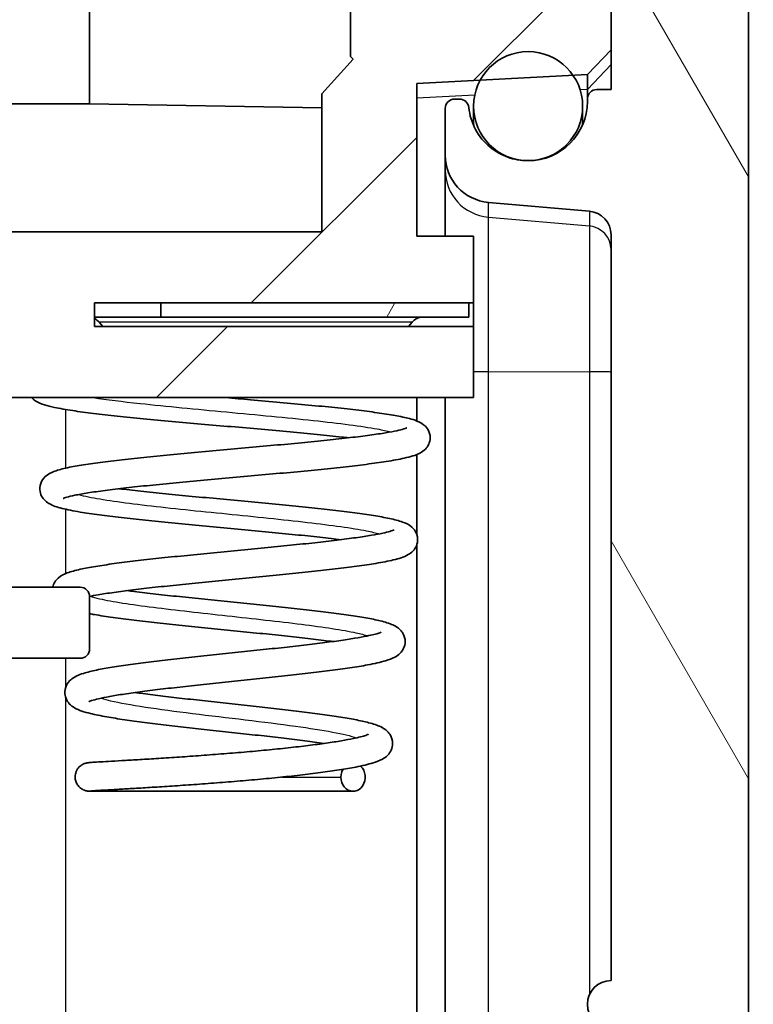
# Model space of a CAD drawing. Units: millimetres. Extents: x 1946 to 5104, y 1212 to 1774.
# Drawn here: x 3209 to 3225, y 1516 to 1537 of the extents above; entities that cross this region are included whole.
import ezdxf

# ---------------------------------------------------------------- set-up
doc = ezdxf.new("R2010")
doc.units = ezdxf.units.MM
doc.layers.add('Hatch (ISO)', color=1, linetype='Continuous', lineweight=18, true_color=0xff0000)
doc.layers.add('Visible (ISO)', color=7, linetype='Continuous', lineweight=35)
doc.layers.add('Visible Narrow (ISO)', color=7, linetype='Continuous', lineweight=25)

msp = doc.modelspace()

# ---------------------------------------------------------------- hatches: boundary and pattern name
at = {"layer": 'Hatch (ISO)'}
h = msp.add_hatch(dxfattribs=at)
h.set_pattern_fill('ANSI31', color=256, scale=50.8, style=0)
h.set_pattern_definition([(45, (2708.509, 1195.581), (-4.49013, 4.49013), [])])
edge = h.paths.add_edge_path()
edge.add_line((3205.3397, 1453.3978), (3222.0897, 1453.9828))
edge.add_line((3222.0897, 1453.9828), (3223.6923, 1454.7665))
edge.add_ellipse((3222.7424, 1456.5455), major_axis=(2.095, 0.1047), ratio=0.9534746, start_angle=294.20217, end_angle=357.27056)
edge.add_line((3224.8397, 1456.555), (3224.8397, 1462.1978))
edge.add_ellipse((3224.3397, 1462.1978), major_axis=(0.5, 0), ratio=1, start_angle=0, end_angle=90)
edge.add_line((3224.3397, 1462.6978), (3220.8397, 1462.6978))
edge.add_line((3220.8397, 1462.6978), (3220.8397, 1461.7478))
edge.add_line((3220.8397, 1461.7478), (3220.8397, 1461.6978))
edge.add_line((3220.8397, 1461.6978), (3221.8397, 1461.6978))
edge.add_line((3221.8397, 1461.6978), (3221.8397, 1456.5799))
edge.add_ellipse((3221.6397, 1456.5799), major_axis=(0.2, 0), ratio=1, start_angle=272, end_angle=360, ccw=False)
edge.add_line((3221.6467, 1456.38), (3208.0328, 1455.9046))
edge.add_ellipse((3208.0397, 1455.7047), major_axis=(-0.007, 0.1999), ratio=1, start_angle=0, end_angle=88)
edge.add_line((3207.8397, 1455.7047), (3207.8397, 1455.6957))
edge.add_line((3207.8397, 1455.6957), (3207.8397, 1455.3978))
edge.add_line((3207.8397, 1455.3978), (3205.3397, 1455.3105))
edge.add_line((3205.3397, 1455.3105), (3204.8397, 1455.3105))
edge.add_line((3204.8397, 1455.3105), (3204.8397, 1454.3978))
edge.add_line((3204.8397, 1454.3978), (3205.3397, 1453.3978))
edge = h.paths.add_edge_path()
edge.add_line((3204.8397, 1622.3978), (3204.8397, 1621.4851))
edge.add_line((3204.8397, 1621.4851), (3205.3397, 1621.4851))
edge.add_line((3205.3397, 1621.4851), (3207.8397, 1621.3978))
edge.add_line((3207.8397, 1621.3978), (3207.8397, 1621.0999))
edge.add_line((3207.8397, 1621.0999), (3207.8397, 1620.7307))
edge.add_line((3207.8397, 1620.7307), (3207.8397, 1619.9851))
edge.add_line((3207.8397, 1619.9851), (3206.0397, 1619.9223))
edge.add_line((3206.0397, 1619.9223), (3205.8223, 1619.9147))
edge.add_ellipse((3205.8397, 1619.415), major_axis=(-0.0174, 0.4997), ratio=1, start_angle=0, end_angle=88)
edge.add_line((3205.3397, 1619.415), (3205.3397, 1618.8807))
edge.add_ellipse((3205.8397, 1618.8807), major_axis=(-0.5, 0), ratio=1, start_angle=0, end_angle=88)
edge.add_line((3205.8223, 1618.381), (3206.0397, 1618.3734))
edge.add_line((3206.0397, 1618.3734), (3207.5379, 1618.3211))
edge.add_ellipse((3207.5903, 1619.8202), major_axis=(-0.0523, -1.4991), ratio=1, start_angle=0, end_angle=75.8355)
edge.add_line((3209.031, 1619.4026), (3209.3397, 1620.4678))
edge.add_line((3209.3397, 1620.4678), (3209.3397, 1620.7582))
edge.add_line((3209.3397, 1620.7582), (3221.3397, 1620.7582))
edge.add_ellipse((3221.3397, 1620.2582), major_axis=(0, 0.5), ratio=1, start_angle=270, end_angle=360, ccw=False)
edge.add_line((3221.8397, 1620.2582), (3221.8397, 1547.0505))
edge.add_line((3221.8397, 1547.0505), (3216.3397, 1546.0807))
edge.add_line((3216.3397, 1546.0807), (3216.3397, 1545.3978))
edge.add_line((3216.3397, 1545.3978), (3213.8397, 1545.3978))
edge.add_ellipse((3213.8397, 1543.3978), major_axis=(0, 2), ratio=1, start_angle=0, end_angle=90)
edge.add_line((3211.8397, 1543.3978), (3211.8397, 1539.3978))
edge.add_ellipse((3213.8397, 1539.3978), major_axis=(-2, 0), ratio=1, start_angle=0, end_angle=90)
edge.add_line((3213.8397, 1537.3978), (3216.3397, 1537.3978))
edge.add_line((3216.3397, 1537.3978), (3216.3397, 1535.8978))
edge.add_line((3216.3397, 1535.8978), (3216.3983, 1535.8393))
edge.add_line((3216.3983, 1535.8393), (3215.7397, 1535.1078))
edge.add_line((3215.7397, 1535.1078), (3215.7397, 1532.1978))
edge.add_line((3215.7397, 1532.1978), (3207.8397, 1532.1978))
edge.add_ellipse((3207.8397, 1529.6978), major_axis=(0, 2.5), ratio=1, start_angle=0, end_angle=90)
edge.add_line((3205.3397, 1529.6978), (3205.3397, 1476.1978))
edge.add_ellipse((3207.8397, 1476.1978), major_axis=(-2.5, 0), ratio=1, start_angle=0, end_angle=90)
edge.add_line((3207.8397, 1473.6978), (3215.7397, 1473.6978))
edge.add_line((3215.7397, 1473.6978), (3215.7397, 1464.361))
edge.add_line((3215.7397, 1464.361), (3206.0397, 1464.0223))
edge.add_line((3206.0397, 1464.0223), (3205.8223, 1464.0147))
edge.add_ellipse((3205.8397, 1463.515), major_axis=(-0.0174, 0.4997), ratio=1, start_angle=0, end_angle=88)
edge.add_line((3205.3397, 1463.515), (3205.3397, 1462.9807))
edge.add_ellipse((3205.8397, 1462.9807), major_axis=(-0.5, 0), ratio=1, start_angle=0, end_angle=34.45013)
edge.add_line((3205.4274, 1462.6978), (3205.9438, 1462.6978))
edge.add_line((3205.9438, 1462.6978), (3217.8397, 1462.6978))
edge.add_line((3217.8397, 1462.6978), (3217.8397, 1469.3978))
edge.add_line((3217.8397, 1469.3978), (3221.8397, 1469.6775))
edge.add_line((3221.8397, 1469.6775), (3221.8397, 1469.8569))
edge.add_line((3221.8397, 1469.8569), (3221.3404, 1470.3831))
edge.add_line((3221.3404, 1470.3831), (3221.0391, 1470.3989))
edge.add_line((3221.0391, 1470.3989), (3219.0777, 1470.5017))
edge.add_line((3219.0777, 1470.5017), (3217.7397, 1470.5718))
edge.add_line((3217.7397, 1470.5718), (3217.7397, 1473.7878))
edge.add_line((3217.7397, 1473.7878), (3218.9397, 1473.7878))
edge.add_line((3218.9397, 1473.7878), (3218.9397, 1477.1978))
edge.add_line((3218.9397, 1477.1978), (3206.8397, 1477.1978))
edge.add_line((3206.8397, 1477.1978), (3206.8397, 1481.1978))
edge.add_line((3206.8397, 1481.1978), (3210.6397, 1481.1978))
edge.add_ellipse((3210.6397, 1481.3978), major_axis=(0, -0.2), ratio=1, start_angle=0, end_angle=90)
edge.add_line((3210.8397, 1481.3978), (3210.8397, 1482.4978))
edge.add_ellipse((3210.6397, 1482.4978), major_axis=(0.2, 0), ratio=1, start_angle=0, end_angle=90)
edge.add_line((3210.6397, 1482.6978), (3206.8397, 1482.6978))
edge.add_line((3206.8397, 1482.6978), (3206.8397, 1523.1978))
edge.add_line((3206.8397, 1523.1978), (3210.6397, 1523.1978))
edge.add_ellipse((3210.6397, 1523.3978), major_axis=(0, -0.2), ratio=1, start_angle=0, end_angle=90)
edge.add_line((3210.8397, 1523.3978), (3210.8397, 1524.4978))
edge.add_ellipse((3210.6397, 1524.4978), major_axis=(0.2, 0), ratio=1, start_angle=0, end_angle=90)
edge.add_line((3210.6397, 1524.6978), (3206.8397, 1524.6978))
edge.add_line((3206.8397, 1524.6978), (3206.8397, 1528.6978))
edge.add_line((3206.8397, 1528.6978), (3218.9397, 1528.6978))
edge.add_line((3218.9397, 1528.6978), (3218.9397, 1530.1978))
edge.add_line((3218.9397, 1530.1978), (3210.9397, 1530.1978))
edge.add_line((3210.9397, 1530.1978), (3210.9397, 1530.6978))
edge.add_line((3210.9397, 1530.6978), (3212.3397, 1530.6978))
edge.add_line((3212.3397, 1530.6978), (3218.8397, 1530.6978))
edge.add_line((3218.8397, 1530.6978), (3218.9397, 1530.6978))
edge.add_line((3218.9397, 1530.6978), (3218.9397, 1532.1078))
edge.add_line((3218.9397, 1532.1078), (3217.7397, 1532.1078))
edge.add_line((3217.7397, 1532.1078), (3217.7397, 1535.3239))
edge.add_line((3217.7397, 1535.3239), (3219.0777, 1535.394))
edge.add_line((3219.0777, 1535.394), (3221.0391, 1535.4968))
edge.add_line((3221.0391, 1535.4968), (3221.3404, 1535.5126))
edge.add_line((3221.3404, 1535.5126), (3221.8397, 1536.0388))
edge.add_line((3221.8397, 1536.0388), (3221.8397, 1537.4978))
edge.add_line((3221.8397, 1537.4978), (3218.3397, 1537.4978))
edge.add_line((3218.3397, 1537.4978), (3218.3397, 1539.3978))
edge.add_line((3218.3397, 1539.3978), (3217.8397, 1539.3978))
edge.add_line((3217.8397, 1539.3978), (3217.3397, 1539.3978))
edge.add_line((3217.3397, 1539.3978), (3215.5397, 1539.3978))
edge.add_line((3215.5397, 1539.3978), (3213.3397, 1539.3978))
edge.add_line((3213.3397, 1539.3978), (3213.3397, 1539.6478))
edge.add_line((3213.3397, 1539.6478), (3213.3397, 1540.3913))
edge.add_line((3213.3397, 1540.3913), (3213.3397, 1542.4043))
edge.add_line((3213.3397, 1542.4043), (3213.3397, 1543.1478))
edge.add_line((3213.3397, 1543.1478), (3213.3397, 1543.3978))
edge.add_line((3213.3397, 1543.3978), (3215.5397, 1543.3978))
edge.add_line((3215.5397, 1543.3978), (3217.3397, 1543.3978))
edge.add_line((3217.3397, 1543.3978), (3217.8397, 1543.3978))
edge.add_line((3217.8397, 1543.3978), (3218.3397, 1543.3978))
edge.add_line((3218.3397, 1543.3978), (3218.3397, 1545.2978))
edge.add_line((3218.3397, 1545.2978), (3221.8397, 1545.6657))
edge.add_line((3221.8397, 1545.6657), (3221.8397, 1545.6978))
edge.add_line((3221.8397, 1545.6978), (3222.3397, 1545.6978))
edge.add_ellipse((3222.3397, 1546.1978), major_axis=(0, -0.5), ratio=1, start_angle=0, end_angle=90)
edge.add_line((3222.8397, 1546.1978), (3222.8397, 1549.4317))
edge.add_ellipse((3223.1397, 1549.4317), major_axis=(-0.3, 0), ratio=1, start_angle=285, end_angle=360, ccw=False)
edge.add_line((3223.0621, 1549.7215), (3224.4692, 1550.0985))
edge.add_ellipse((3224.3397, 1550.5815), major_axis=(0.1294, -0.483), ratio=1, start_angle=0, end_angle=75)
edge.add_line((3224.8397, 1550.5815), (3224.8397, 1588.8978))
edge.add_line((3224.8397, 1588.8978), (3224.5397, 1588.8978))
edge.add_line((3224.5397, 1588.8978), (3224.5397, 1603.8978))
edge.add_line((3224.5397, 1603.8978), (3224.8397, 1603.8978))
edge.add_line((3224.8397, 1603.8978), (3224.8397, 1620.2407))
edge.add_ellipse((3222.7424, 1620.2502), major_axis=(2.095, -0.1047), ratio=0.9534746, start_angle=2.72944, end_angle=65.79783)
edge.add_line((3223.6923, 1622.0292), (3222.0897, 1622.8129))
edge.add_line((3222.0897, 1622.8129), (3205.3397, 1623.3978))
edge.add_line((3205.3397, 1623.3978), (3204.8397, 1622.3978))
h = msp.add_hatch(dxfattribs=at)
h.set_pattern_fill('ANSI31', color=256, scale=50.8, angle=75.00018, style=0)
h.set_pattern_definition([(120.0002, (2708.509, 1195.581), (-5.49925, -3.17502), [])])
edge = h.paths.add_edge_path()
edge.add_ellipse((3223.2397, 1545.9978), major_axis=(0.5, 0), ratio=1, start_angle=270, end_angle=360)
edge.add_line((3223.7397, 1545.9978), (3223.7397, 1546.6978))
edge.add_ellipse((3224.0397, 1546.6978), major_axis=(0, 0.3), ratio=1, start_angle=0, end_angle=90, ccw=False)
edge.add_line((3224.0397, 1546.9978), (3224.3397, 1546.9978))
edge.add_ellipse((3224.3397, 1546.5978), major_axis=(0.4, 0), ratio=1, start_angle=0, end_angle=90, ccw=False)
edge.add_line((3224.7397, 1546.5978), (3224.7397, 1544.9276))
edge.add_ellipse((3224.2397, 1544.9276), major_axis=(0.0087, -0.4999), ratio=1, start_angle=0, end_angle=89, ccw=False)
edge.add_line((3224.2485, 1544.4277), (3222.5397, 1544.3978))
edge.add_line((3222.5397, 1544.3978), (3222.5397, 1544.1478))
edge.add_line((3222.5397, 1544.1478), (3222.5397, 1543.0478))
edge.add_line((3222.5397, 1543.0478), (3222.0397, 1542.5478))
edge.add_line((3222.0397, 1542.5478), (3221.0397, 1542.5478))
edge.add_line((3221.0397, 1542.5478), (3221.0397, 1542.7478))
edge.add_line((3221.0397, 1542.7478), (3218.5397, 1542.8789))
edge.add_line((3218.5397, 1542.8789), (3218.5397, 1543.8978))
edge.add_ellipse((3219.0397, 1543.8978), major_axis=(0, 0.5), ratio=1, start_angle=0, end_angle=90, ccw=False)
edge.add_line((3219.0397, 1544.3978), (3221.8397, 1544.3978))
edge.add_line((3221.8397, 1544.3978), (3221.8397, 1544.9978))
edge.add_line((3221.8397, 1544.9978), (3222.3397, 1545.4978))
edge.add_line((3222.3397, 1545.4978), (3223.2397, 1545.4978))
edge = h.paths.add_edge_path()
edge.add_ellipse((3223.8397, 1463.2978), major_axis=(0, -0.4), ratio=1, start_angle=0, end_angle=90)
edge.add_line((3224.2397, 1463.2978), (3224.2397, 1463.3978))
edge.add_line((3224.2397, 1463.3978), (3224.3397, 1463.3978))
edge.add_ellipse((3224.3397, 1463.7978), major_axis=(0, -0.4), ratio=1, start_angle=0, end_angle=90)
edge.add_line((3224.7397, 1463.7978), (3224.7397, 1537.8681))
edge.add_ellipse((3224.2397, 1537.8681), major_axis=(0.5, 0), ratio=1, start_angle=0, end_angle=89)
edge.add_line((3224.2485, 1538.368), (3222.5397, 1538.3978))
edge.add_line((3222.5397, 1538.3978), (3222.5397, 1538.6478))
edge.add_line((3222.5397, 1538.6478), (3222.5397, 1539.7478))
edge.add_line((3222.5397, 1539.7478), (3222.0397, 1540.2478))
edge.add_line((3222.0397, 1540.2478), (3221.0397, 1540.2478))
edge.add_line((3221.0397, 1540.2478), (3221.0397, 1540.0478))
edge.add_line((3221.0397, 1540.0478), (3218.5397, 1539.9168))
edge.add_line((3218.5397, 1539.9168), (3218.5397, 1538.8978))
edge.add_ellipse((3219.0397, 1538.8978), major_axis=(-0.5, 0), ratio=1, start_angle=0, end_angle=90)
edge.add_line((3219.0397, 1538.3978), (3221.8397, 1538.3978))
edge.add_line((3221.8397, 1538.3978), (3221.8397, 1537.4978))
edge.add_line((3221.8397, 1537.4978), (3221.8397, 1536.0388))
edge.add_line((3221.8397, 1536.0388), (3221.8397, 1535.1978))
edge.add_line((3221.8397, 1535.1978), (3221.5397, 1535.1978))
edge.add_ellipse((3221.5397, 1534.9978), major_axis=(0, 0.2), ratio=1, start_angle=0, end_angle=90)
edge.add_line((3221.3397, 1534.9978), (3221.3397, 1534.9478))
edge.add_ellipse((3220.0897, 1534.9478), major_axis=(1.25, 0), ratio=1, start_angle=270, end_angle=360, ccw=False)
edge.add_line((3220.0897, 1533.6978), (3220.082, 1533.6978))
edge.add_spline(control_points=[(3220.082, 1533.6978), (3219.9382, 1533.6978), (3219.7955, 1533.7226), (3219.5249, 1533.8196), (3219.3989, 1533.8911), (3219.1622, 1534.0858), (3219.0579, 1534.2128), (3218.9038, 1534.4996), (3218.8555, 1534.6566), (3218.8387, 1534.8185)], knot_values=[-0.1839136, -0.1839136, -0.1839136, -0.1839136, -0.1407874, -0.1407874, -0.0976611, -0.0976611, -0.0488306, -0.0488306, 0, 0, 0, 0], degree=3, periodic=0)
edge.add_ellipse((3218.6397, 1534.7978), major_axis=(0.1989, 0.0207), ratio=1, start_angle=0, end_angle=84.06223)
edge.add_line((3218.6397, 1534.9978), (3218.5397, 1534.9978))
edge.add_ellipse((3218.5397, 1534.7978), major_axis=(0, 0.2), ratio=1, start_angle=0, end_angle=90)
edge.add_line((3218.3397, 1534.7978), (3218.3397, 1533.8142))
edge.add_ellipse((3219.3397, 1533.8142), major_axis=(-1, 0), ratio=1, start_angle=0, end_angle=85)
edge.add_line((3219.2526, 1532.818), (3221.3833, 1532.6316))
edge.add_ellipse((3221.3397, 1532.1335), major_axis=(0.0436, 0.4981), ratio=1, start_angle=275, end_angle=360, ccw=False)
edge.add_line((3221.8397, 1532.1335), (3221.8397, 1516.3978))
edge.add_ellipse((3221.8397, 1515.8978), major_axis=(0, 0.5), ratio=1, start_angle=0, end_angle=180)
edge.add_line((3221.8397, 1515.3978), (3221.8397, 1490.3978))
edge.add_ellipse((3221.8397, 1489.8978), major_axis=(0, 0.5), ratio=1, start_angle=0, end_angle=180)
edge.add_line((3221.8397, 1489.3978), (3221.8397, 1473.7622))
edge.add_ellipse((3221.3397, 1473.7622), major_axis=(0.5, 0), ratio=1, start_angle=275, end_angle=360, ccw=False)
edge.add_line((3221.3833, 1473.2641), (3219.2526, 1473.0777))
edge.add_ellipse((3219.3397, 1472.0815), major_axis=(-0.0872, 0.9962), ratio=1, start_angle=0, end_angle=85)
edge.add_line((3218.3397, 1472.0815), (3218.3397, 1471.0978))
edge.add_ellipse((3218.5397, 1471.0978), major_axis=(-0.2, 0), ratio=1, start_angle=0, end_angle=90)
edge.add_line((3218.5397, 1470.8978), (3218.6397, 1470.8978))
edge.add_ellipse((3218.6397, 1471.0978), major_axis=(0, -0.2), ratio=1, start_angle=0, end_angle=84.06223)
edge.add_spline(control_points=[(3218.8387, 1471.0771), (3218.8535, 1471.2201), (3218.893, 1471.3595), (3219.0175, 1471.6186), (3219.1016, 1471.7365), (3219.3198, 1471.9518), (3219.4568, 1472.0425), (3219.758, 1472.166), (3219.9192, 1472.1978), (3220.082, 1472.1978)], knot_values=[-0.1839136, -0.1839136, -0.1839136, -0.1839136, -0.1407874, -0.1407874, -0.0976611, -0.0976611, -0.0488306, -0.0488306, 0, 0, 0, 0], degree=3, periodic=0)
edge.add_line((3220.082, 1472.1978), (3220.0897, 1472.1978))
edge.add_ellipse((3220.0897, 1470.9478), major_axis=(0, 1.25), ratio=1, start_angle=270, end_angle=360, ccw=False)
edge.add_line((3221.3397, 1470.9478), (3221.3397, 1470.8978))
edge.add_ellipse((3221.5397, 1470.8978), major_axis=(-0.2, 0), ratio=1, start_angle=0, end_angle=90)
edge.add_line((3221.5397, 1470.6978), (3221.8397, 1470.6978))
edge.add_line((3221.8397, 1470.6978), (3221.8397, 1469.8569))
edge.add_line((3221.8397, 1469.8569), (3221.8397, 1469.6775))
edge.add_line((3221.8397, 1469.6775), (3221.8397, 1466.8978))
edge.add_line((3221.8397, 1466.8978), (3220.0293, 1464.8119))
edge.add_ellipse((3221.5397, 1463.501), major_axis=(-1.5104, 1.3109), ratio=1, start_angle=0, end_angle=40.95551)
edge.add_line((3219.5397, 1463.501), (3219.5397, 1461.7478))
edge.add_line((3219.5397, 1461.7478), (3220.8397, 1461.7478))
edge.add_line((3220.8397, 1461.7478), (3220.8397, 1462.6978))
edge.add_line((3220.8397, 1462.6978), (3220.8397, 1462.8978))
edge.add_line((3220.8397, 1462.8978), (3223.8397, 1462.8978))
h = msp.add_hatch(dxfattribs=at)
h.set_pattern_fill('ANSI31', color=256, scale=50.8, angle=14.99998, style=0)
h.set_pattern_definition([(60, (2708.509, 1195.581), (-5.49926, 3.175), [])])
h.paths.add_polyline_path([(3218.8397, 1530.6978), (3212.3397, 1530.6978), (3212.3397, 1530.3978), (3218.8397, 1530.3978)])

# ---------------------------------------------------------------- linework, layer by layer
at = {"layer": 'Visible (ISO)'}
for p, q in [((3210.8397, 1534.8978), (3210.8397, 1543.8978)), ((3221.8397, 1538.3978), (3221.8397, 1535.1978)), ((3224.7397, 1463.7978), (3224.7397, 1537.8681)), ((3216.3397, 1537.3978), (3216.3397, 1535.8978)), ((3221.8397, 1536.0388), (3221.8397, 1537.4978)), ((3216.3397, 1535.8978), (3216.3983, 1535.8393)), ((3221.3404, 1535.5126), (3221.8397, 1536.0388)), ((3216.3983, 1535.8393), (3215.7397, 1535.1078)), ((3217.7397, 1535.3239), (3221.3404, 1535.5126)), ((3221.3404, 1535.5126), (3221.3404, 1535.2019)), ((3217.7397, 1532.1078), (3217.7397, 1535.3239)), ((3215.7397, 1535.1078), (3215.7397, 1532.1978)), ((3221.3404, 1535.2019), (3221.3404, 1535.0144)), ((3221.8397, 1535.1978), (3221.5397, 1535.1978)), ((3206.8397, 1534.8978), (3210.8397, 1534.8978)), ((3210.8397, 1534.8978), (3215.7397, 1534.8123)), ((3218.6397, 1534.9978), (3218.5397, 1534.9978)), ((3218.9397, 1534.8478), (3218.9397, 1534.5353)), ((3221.2397, 1534.5353), (3221.2397, 1534.8478)), ((3221.3397, 1534.9978), (3221.3397, 1534.9478)), ((3218.3397, 1534.7978), (3218.3397, 1533.8142)), ((3218.9397, 1534.5353), (3218.9397, 1534.4401)), ((3221.2397, 1534.4579), (3221.2397, 1534.5353)), ((3218.3397, 1533.8142), (3218.3397, 1533.5019)), ((3220.0897, 1533.6978), (3220.082, 1533.6978)), ((3218.3397, 1533.5019), (3218.3397, 1532.1078)), ((3219.2526, 1532.818), (3221.3833, 1532.6316)), ((3215.7397, 1532.1978), (3207.8397, 1532.1978)), ((3218.9397, 1532.1078), (3217.7397, 1532.1078)), ((3218.9397, 1530.6978), (3218.9397, 1532.1078)), ((3221.8397, 1532.1335), (3221.8397, 1516.3978)), ((3210.9397, 1530.1978), (3210.9397, 1530.6978)), ((3210.9397, 1530.6978), (3218.9397, 1530.6978)), ((3218.8397, 1530.6978), (3212.3397, 1530.6978)), ((3212.3397, 1530.6978), (3212.3397, 1530.3978)), ((3218.8397, 1530.3978), (3218.8397, 1530.6978)), ((3218.9397, 1530.1978), (3218.9397, 1530.6978)), ((3210.9397, 1530.3978), (3212.3397, 1530.3978)), ((3211.1159, 1530.1978), (3211.0392, 1530.2899)), ((3212.3397, 1530.3978), (3218.8397, 1530.3978)), ((3217.5636, 1530.1978), (3217.6403, 1530.2899)), ((3218.9397, 1530.1978), (3210.9397, 1530.1978)), ((3218.9397, 1528.6978), (3218.9397, 1530.1978)), ((3206.8397, 1528.6978), (3218.9397, 1528.6978)), ((3217.7397, 1528.2064), (3217.7397, 1528.6978)), ((3218.3397, 1528.6978), (3218.3397, 1479.4352)), ((3217.7397, 1525.815), (3217.7397, 1527.4961)), ((3217.7397, 1483.8408), (3217.7397, 1525.5884)), ((3210.6397, 1524.6978), (3206.8397, 1524.6978)), ((3210.8397, 1523.3978), (3210.8397, 1524.4978)), ((3206.8397, 1523.1978), (3210.6397, 1523.1978))]:
    msp.add_line(p, q, dxfattribs=at)
msp.add_circle((3220.0897, 1534.8478), 1.15, dxfattribs=at)
for centre, radius, start, end in [((3221.5397, 1534.9978), 0.2, 90, 180), ((3218.5397, 1534.7978), 0.2, 90, 180), ((3218.6397, 1534.7978), 0.2, 5.93777, 90), ((3220.0897, 1534.9478), 1.25, 270, 0), ((3219.3397, 1533.8142), 1, 180, 265), ((3221.3397, 1532.1335), 0.5, 0, 85), ((3210.8087, 1530.0978), 0.3, 39.80557, 64.10331), ((3217.8708, 1530.0978), 0.3, 90, 140.19443), ((3210.6397, 1524.4978), 0.2, 0, 90), ((3210.6397, 1523.3978), 0.2, 270, 0), ((3221.8397, 1515.8978), 0.5, 90, 270)]:
    msp.add_arc(centre, radius, start, end, dxfattribs=at)
msp.add_ellipse((3216.3966, 1520.6916), major_axis=(0, -0.3), ratio=0.85085, start_param=4.1369372, end_param=8.7440692, dxfattribs=at)
for points, knots in [([(3220.082, 1533.6978), (3219.9382, 1533.6978), (3219.7955, 1533.7226), (3219.5249, 1533.8196), (3219.3989, 1533.8911), (3219.1622, 1534.0858), (3219.0579, 1534.2128), (3218.9038, 1534.4996), (3218.8555, 1534.6566), (3218.8387, 1534.8185)], [-0.18391363, -0.18391363, -0.18391363, -0.18391363, -0.14078737, -0.14078737, -0.09766112, -0.09766112, -0.04883056, -0.04883056, 0, 0, 0, 0]), ([(3209.6143, 1528.6978), (3209.6421, 1528.667), (3209.6687, 1528.6474), (3209.7627, 1528.5857), (3209.8217, 1528.5658), (3209.9526, 1528.5253), (3210.021, 1528.5084), (3210.2092, 1528.4683), (3210.3381, 1528.4458), (3210.6173, 1528.4037), (3210.7637, 1528.384), (3211.0781, 1528.3453), (3211.2453, 1528.3264), (3211.5981, 1528.2887), (3211.7834, 1528.27), (3212.1682, 1528.2328), (3212.3675, 1528.2143), (3212.7752, 1528.1774), (3212.9837, 1528.159), (3213.4044, 1528.1222), (3213.6167, 1528.1038), (3214.0397, 1528.0672), (3214.2505, 1528.0489), (3214.6651, 1528.0123), (3214.869, 1527.9941), (3215.2644, 1527.9577), (3215.456, 1527.9395), (3215.8218, 1527.9033), (3215.9961, 1527.8853), (3216.2099, 1527.8618), (3216.2589, 1527.8563), (3216.3068, 1527.8508)], [5.8565844, 5.8565844, 5.8565844, 5.8565844, 5.9090257, 5.9090257, 6.0583093, 6.0583093, 6.1921642, 6.1921642, 6.3822564, 6.3822564, 6.5519434, 6.5519434, 6.7167643, 6.7167643, 6.8796261, 6.8796261, 7.0415009, 7.0415009, 7.2027903, 7.2027903, 7.3636719, 7.3636719, 7.5242118, 7.5242118, 7.684401, 7.684401, 7.8441524, 7.8441524, 8.0032613, 8.0032613, 8.0517949, 8.0517949, 8.0517949, 8.0517949]), ([(3213.7117, 1528.6978), (3213.8852, 1528.6828), (3214.059, 1528.6678), (3214.4421, 1528.6344), (3214.6508, 1528.616), (3215.0598, 1528.5792), (3215.26, 1528.5608), (3215.647, 1528.5238), (3215.8338, 1528.5053), (3216.1894, 1528.468), (3216.3582, 1528.4493), (3216.6743, 1528.4116), (3216.8214, 1528.3926), (3217.0919, 1528.3538), (3217.2148, 1528.3341), (3217.4385, 1528.2923), (3217.537, 1528.2705), (3217.6799, 1528.2292), (3217.7312, 1528.2119), (3217.8256, 1528.1675), (3217.8699, 1528.1453), (3217.9408, 1528.074), (3217.9611, 1528.0498), (3218.0038, 1527.975), (3218.0235, 1527.9157), (3218.024, 1527.8026), (3218.0115, 1527.7529), (3217.9731, 1527.6687), (3217.9472, 1527.6364), (3217.8853, 1527.5734), (3217.8511, 1527.5521), (3217.7121, 1527.4753), (3217.6113, 1527.4508), (3217.3663, 1527.3959), (3217.2398, 1527.3729), (3216.9669, 1527.3301), (3216.825, 1527.3103), (3216.5205, 1527.2715), (3216.3586, 1527.2524), (3216.0173, 1527.2147), (3215.838, 1527.196), (3215.466, 1527.1588), (3215.2732, 1527.1402), (3214.8789, 1527.1032), (3214.6774, 1527.0848), (3214.2706, 1527.048), (3214.0653, 1527.0296), (3213.6562, 1526.993), (3213.4524, 1526.9747), (3213.0515, 1526.9381), (3212.8544, 1526.9199), (3212.4721, 1526.8835), (3212.2868, 1526.8653), (3211.9331, 1526.8292), (3211.7646, 1526.8111), (3211.449, 1526.7753), (3211.3018, 1526.7575), (3211.0332, 1526.7223), (3210.9116, 1526.7048), (3210.6986, 1526.6709), (3210.6065, 1526.6544), (3210.4574, 1526.6235), (3210.3983, 1526.609), (3210.3201, 1526.5859), (3210.2955, 1526.5763), (3210.2851, 1526.5715), (3210.284, 1526.5708), (3210.284, 1526.5708)], [7.3210233, 7.3210233, 7.3210233, 7.3210233, 7.4527986, 7.4527986, 7.6136121, 7.6136121, 7.77482, 7.77482, 7.9365746, 7.9365746, 8.0992152, 8.0992152, 8.2635226, 8.2635226, 8.4315743, 8.4315743, 8.6107565, 8.6107565, 8.7319443, 8.7319443, 8.8323665, 8.8323665, 8.869672, 8.869672, 8.9195523, 8.9195523, 8.9601443, 8.9601443, 9.0065797, 9.0065797, 9.0803918, 9.0803918, 9.3259116, 9.3259116, 9.5199962, 9.5199962, 9.6905207, 9.6905207, 9.8557209, 9.8557209, 10.0187993, 10.0187993, 10.1808135, 10.1808135, 10.3421983, 10.3421983, 10.5031454, 10.5031454, 10.6637268, 10.6637268, 10.8239333, 10.8239333, 10.9836731, 10.9836731, 11.1427292, 11.1427292, 11.3006428, 11.3006428, 11.4564102, 11.4564102, 11.6076481, 11.6076481, 11.7482418, 11.7482418, 11.8634335, 11.8634335, 11.8903502, 11.8903502, 11.8903502, 11.8903502]), ([(3217.5291, 1528.0598), (3217.5291, 1528.0597), (3217.5282, 1528.0592), (3217.5171, 1528.0541), (3217.4824, 1528.041), (3217.3898, 1528.0159), (3217.3351, 1528.0032), (3217.1959, 1527.9752), (3217.108, 1527.9597), (3216.9026, 1527.9273), (3216.7836, 1527.9103), (3216.5194, 1527.8759), (3216.3736, 1527.8583), (3216.0603, 1527.8228), (3215.8926, 1527.8049), (3215.5401, 1527.7689), (3215.3552, 1527.7509), (3214.9737, 1527.7146), (3214.7769, 1527.6964), (3214.3768, 1527.66), (3214.1734, 1527.6417), (3213.7652, 1527.6051), (3213.5605, 1527.5868), (3213.1549, 1527.5501), (3212.9541, 1527.5317), (3212.5615, 1527.4949), (3212.3697, 1527.4764), (3211.9999, 1527.4394), (3211.8219, 1527.4208), (3211.4837, 1527.3834), (3211.3236, 1527.3647), (3211.0247, 1527.3267), (3210.886, 1527.3076), (3210.6314, 1527.2683), (3210.5162, 1527.2482), (3210.3051, 1527.2049), (3210.2124, 1527.1821), (3210.0672, 1527.1331), (3210.0111, 1527.1125), (3209.9139, 1527.0434), (3209.8788, 1527.0147), (3209.8175, 1526.923), (3209.7921, 1526.8631), (3209.7854, 1526.7453), (3209.7953, 1526.6937), (3209.8307, 1526.606), (3209.8557, 1526.5718), (3209.9152, 1526.5068), (3209.9484, 1526.4844), (3210.0702, 1526.4121), (3210.1525, 1526.3891), (3210.3651, 1526.3344), (3210.4918, 1526.3092), (3210.7615, 1526.2637), (3210.8968, 1526.2436), (3211.1875, 1526.2043), (3211.3418, 1526.1851), (3211.6679, 1526.1472), (3211.8394, 1526.1285), (3212.1958, 1526.0911), (3212.3807, 1526.0725), (3212.7596, 1526.0355), (3212.9535, 1526.017), (3213.3456, 1525.9802), (3213.5437, 1525.9618), (3213.939, 1525.9251), (3214.1363, 1525.9068), (3214.5249, 1525.8702), (3214.7163, 1525.852), (3215.0881, 1525.8156), (3215.2685, 1525.7974), (3215.6138, 1525.7612), (3215.7786, 1525.7432), (3216.0034, 1525.7171), (3216.0711, 1525.7091), (3216.1367, 1525.701)], [9.0875326, 9.0875326, 9.0875326, 9.0875326, 9.1112891, 9.1112891, 9.2528436, 9.2528436, 9.3748634, 9.3748634, 9.5165818, 9.5165818, 9.6679562, 9.6679562, 9.8237266, 9.8237266, 9.9816244, 9.9816244, 10.1406612, 10.1406612, 10.3003817, 10.3003817, 10.4605704, 10.4605704, 10.6211368, 10.6211368, 10.7820727, 10.7820727, 10.9434497, 10.9434497, 11.1054554, 11.1054554, 11.2685068, 11.2685068, 11.4335811, 11.4335811, 11.6033854, 11.6033854, 11.7884015, 11.7884015, 11.9326771, 11.9326771, 12.0002861, 12.0002861, 12.055928, 12.055928, 12.0979681, 12.0979681, 12.1446654, 12.1446654, 12.2156215, 12.2156215, 12.4251438, 12.4251438, 12.6369226, 12.6369226, 12.809626, 12.809626, 12.9756602, 12.9756602, 13.1391655, 13.1391655, 13.3014358, 13.3014358, 13.4629907, 13.4629907, 13.624059, 13.624059, 13.7847305, 13.7847305, 13.9450058, 13.9450058, 14.1047988, 14.1047988, 14.2638988, 14.2638988, 14.3352461, 14.3352461, 14.3352461, 14.3352461]), ([(3211.4577, 1526.7759), (3211.492, 1526.7718), (3211.5268, 1526.7677), (3211.715, 1526.7457), (3211.8776, 1526.7279), (3212.2189, 1526.6919), (3212.3978, 1526.6738), (3212.7669, 1526.6376), (3212.9571, 1526.6194), (3213.3439, 1526.583), (3213.5405, 1526.5647), (3213.9347, 1526.5281), (3214.1324, 1526.5098), (3214.5238, 1526.473), (3214.7175, 1526.4546), (3215.096, 1526.4178), (3215.2809, 1526.3993), (3215.6372, 1526.3622), (3215.8087, 1526.3436), (3216.1342, 1526.3061), (3216.2883, 1526.2873), (3216.5759, 1526.2492), (3216.7093, 1526.23), (3216.9544, 1526.1904), (3217.0652, 1526.1701), (3217.2698, 1526.1259), (3217.3596, 1526.1025), (3217.505, 1526.0494), (3217.5636, 1526.0283), (3217.6592, 1525.9447), (3217.6841, 1525.919), (3217.7339, 1525.84), (3217.7571, 1525.78), (3217.7614, 1525.6637), (3217.7505, 1525.6126), (3217.7139, 1525.5259), (3217.6884, 1525.4921), (3217.6273, 1525.427), (3217.5931, 1525.4046), (3217.4612, 1525.3283), (3217.3678, 1525.3034), (3217.1399, 1525.248), (3217.0175, 1525.2241), (3216.7559, 1525.1801), (3216.6218, 1525.1601), (3216.3349, 1525.1209), (3216.1828, 1525.1018), (3215.8626, 1525.0639), (3215.6947, 1525.0451), (3215.3465, 1525.0078), (3215.1663, 1524.9892), (3214.798, 1524.9521), (3214.61, 1524.9337), (3214.2305, 1524.8968), (3214.0392, 1524.8785), (3213.6583, 1524.8418), (3213.4686, 1524.8235), (3213.0958, 1524.7869), (3212.9127, 1524.7687), (3212.5577, 1524.7323), (3212.3859, 1524.7142), (3212.0582, 1524.678), (3211.9022, 1524.6601), (3211.6106, 1524.6243), (3211.4748, 1524.6066), (3211.2277, 1524.5716), (3211.116, 1524.5543), (3210.9523, 1524.5261), (3210.8929, 1524.5151), (3210.8396, 1524.5042)], [12.9346209, 12.9346209, 12.9346209, 12.9346209, 12.9711023, 12.9711023, 13.1289176, 13.1289176, 13.2879224, 13.2879224, 13.4476461, 13.4476461, 13.6078658, 13.6078658, 13.7684886, 13.7684886, 13.9295091, 13.9295091, 14.091008, 14.091008, 14.2531937, 14.2531937, 14.4165289, 14.4165289, 14.582105, 14.582105, 14.7529872, 14.7529872, 14.9414238, 14.9414238, 15.0942786, 15.0942786, 15.1428734, 15.1428734, 15.198831, 15.198831, 15.2422706, 15.2422706, 15.2911257, 15.2911257, 15.3668751, 15.3668751, 15.6031675, 15.6031675, 15.8040211, 15.8040211, 15.9760219, 15.9760219, 16.1419342, 16.1419342, 16.3054371, 16.3054371, 16.4677317, 16.4677317, 16.6293099, 16.6293099, 16.7903878, 16.7903878, 16.9510449, 16.9510449, 17.1112681, 17.1112681, 17.2709481, 17.2709481, 17.4298302, 17.4298302, 17.5873786, 17.5873786, 17.7424311, 17.7424311, 17.8439236, 17.8439236, 17.8439236, 17.8439236]), ([(3217.2612, 1525.9059), (3217.2612, 1525.9058), (3217.2605, 1525.9054), (3217.2504, 1525.9005), (3217.2185, 1525.8879), (3217.1332, 1525.8635), (3217.0832, 1525.8512), (3216.9557, 1525.8238), (3216.875, 1525.8086), (3216.6859, 1525.7766), (3216.576, 1525.7599), (3216.3316, 1525.7257), (3216.1965, 1525.7082), (3215.906, 1525.6729), (3215.7502, 1525.655), (3215.4227, 1525.6191), (3215.2508, 1525.6011), (3214.896, 1525.5649), (3214.7129, 1525.5467), (3214.3405, 1525.5102), (3214.1511, 1525.492), (3213.771, 1525.4554), (3213.5803, 1525.4371), (3213.2025, 1525.4003), (3213.0153, 1525.3819), (3212.6494, 1525.345), (3212.4706, 1525.3265), (3212.1257, 1525.2894), (3211.9596, 1525.2708), (3211.6439, 1525.2333), (3211.4944, 1525.2144), (3211.2148, 1525.1762), (3211.085, 1525.1569), (3210.846, 1525.1172), (3210.7376, 1525.0968), (3210.5369, 1525.0523), (3210.4484, 1525.0287), (3210.3051, 1524.9752), (3210.2472, 1524.9533), (3210.1533, 1524.8716), (3210.1279, 1524.8454), (3210.0858, 1524.7785), (3210.0689, 1524.7404), (3210.0595, 1524.6978)], [15.3767751, 15.3767751, 15.3767751, 15.3767751, 15.4001935, 15.4001935, 15.5408491, 15.5408491, 15.6606898, 15.6606898, 15.8006079, 15.8006079, 15.9509028, 15.9509028, 16.1060869, 16.1060869, 16.2636796, 16.2636796, 16.4225737, 16.4225737, 16.5822525, 16.5822525, 16.7424704, 16.7424704, 16.9031237, 16.9031237, 17.0642034, 17.0642034, 17.2257922, 17.2257922, 17.3881077, 17.3881077, 17.5516329, 17.5516329, 17.7175048, 17.7175048, 17.8889019, 17.8889019, 18.0784335, 18.0784335, 18.2307889, 18.2307889, 18.2818497, 18.2818497, 18.3221742, 18.3221742, 18.3221742, 18.3221742]), ([(3211.6279, 1524.6262), (3211.6776, 1524.6197), (3211.7286, 1524.6133), (3211.9247, 1524.589), (3212.0773, 1524.5712), (3212.3974, 1524.5352), (3212.5648, 1524.5172), (3212.9098, 1524.4809), (3213.0874, 1524.4627), (3213.4479, 1524.4263), (3213.6308, 1524.408), (3213.9972, 1524.3714), (3214.1806, 1524.353), (3214.5434, 1524.3162), (3214.7226, 1524.2978), (3215.0725, 1524.2608), (3215.2431, 1524.2423), (3215.5714, 1524.2051), (3215.7292, 1524.1864), (3216.0283, 1524.1487), (3216.1696, 1524.1298), (3216.4333, 1524.0913), (3216.5553, 1524.0718), (3216.7802, 1524.0313), (3216.8818, 1524.0104), (3217.0734, 1523.9631), (3217.1577, 1523.9381), (3217.2878, 1523.8783), (3217.3381, 1523.854), (3217.4152, 1523.7738), (3217.4355, 1523.7487), (3217.4777, 1523.672), (3217.4963, 1523.6118), (3217.4953, 1523.4984), (3217.4823, 1523.4488), (3217.4427, 1523.3639), (3217.4162, 1523.3312), (3217.351, 1523.2656), (3217.3142, 1523.243), (3217.2157, 1523.1896), (3217.1543, 1523.168), (3216.9772, 1523.1146), (3216.851, 1523.0864), (3216.5893, 1523.0375), (3216.4647, 1523.017), (3216.1987, 1522.9771), (3216.0582, 1522.9578), (3215.7624, 1522.9196), (3215.6073, 1522.9007), (3215.2856, 1522.8632), (3215.1191, 1522.8445), (3214.7784, 1522.8074), (3214.6044, 1522.7889), (3214.2531, 1522.752), (3214.0758, 1522.7336), (3213.7226, 1522.6968), (3213.5466, 1522.6785), (3213.2005, 1522.6419), (3213.0304, 1522.6237), (3212.7004, 1522.5873), (3212.5405, 1522.5692), (3212.2354, 1522.5331), (3212.0901, 1522.5152), (3211.8181, 1522.4795), (3211.6914, 1522.4618), (3211.4605, 1522.427), (3211.356, 1522.4098), (3211.1738, 1522.3765), (3211.0951, 1522.3604), (3210.9685, 1522.3307), (3210.9186, 1522.3169), (3210.8526, 1522.2953), (3210.8318, 1522.2865), (3210.8216, 1522.2815), (3210.8204, 1522.2808), (3210.8204, 1522.2808)], [19.2161872, 19.2161872, 19.2161872, 19.2161872, 19.2732646, 19.2732646, 19.43097, 19.43097, 19.5899489, 19.5899489, 19.749713, 19.749713, 19.9100307, 19.9100307, 20.0708098, 20.0708098, 20.2320561, 20.2320561, 20.3938787, 20.3938787, 20.5565462, 20.5565462, 20.7206568, 20.7206568, 20.8876513, 20.8876513, 21.061755, 21.061755, 21.2616464, 21.2616464, 21.3864604, 21.3864604, 21.4286245, 21.4286245, 21.4855318, 21.4855318, 21.5321647, 21.5321647, 21.5861628, 21.5861628, 21.6741431, 21.6741431, 21.8311588, 21.8311588, 22.0665537, 22.0665537, 22.241898, 22.241898, 22.4091807, 22.4091807, 22.5734296, 22.5734296, 22.7361918, 22.7361918, 22.8980867, 22.8980867, 23.0593849, 23.0593849, 23.2201896, 23.2201896, 23.3804935, 23.3804935, 23.54018, 23.54018, 23.6989717, 23.6989717, 23.8562886, 23.8562886, 24.0108934, 24.0108934, 24.1599828, 24.1599828, 24.296973, 24.296973, 24.4083364, 24.4083364, 24.4396952, 24.4396952, 24.4396952, 24.4396952]), ([(3210.8397, 1524.1384), (3210.8729, 1524.1323), (3210.9071, 1524.1262), (3211.0614, 1524.0999), (3211.193, 1524.0799), (3211.4739, 1524.0407), (3211.6224, 1524.0216), (3211.9346, 1523.9836), (3212.098, 1523.9649), (3212.4361, 1523.9275), (3212.6108, 1523.9089), (3212.9674, 1523.8719), (3213.1491, 1523.8534), (3213.5153, 1523.8165), (3213.6997, 1523.7981), (3214.0663, 1523.7615), (3214.2485, 1523.7432), (3214.6061, 1523.7066), (3214.7815, 1523.6884), (3215.1209, 1523.6521), (3215.2848, 1523.634), (3215.5969, 1523.5979), (3215.7451, 1523.5799), (3215.9117, 1523.5585), (3215.9393, 1523.5549), (3215.9664, 1523.5513)], [18.9098636, 18.9098636, 18.9098636, 18.9098636, 18.9610602, 18.9610602, 19.1330394, 19.1330394, 19.2990583, 19.2990583, 19.4626651, 19.4626651, 19.6250433, 19.6250433, 19.7866823, 19.7866823, 19.947796, 19.947796, 20.1084589, 20.1084589, 20.2686473, 20.2686473, 20.4282309, 20.4282309, 20.5869143, 20.5869143, 20.6188103, 20.6188103, 20.6188103, 20.6188103]), ([(3216.993, 1523.7514), (3216.993, 1523.7514), (3216.993, 1523.7514), (3216.992, 1523.7509), (3216.9728, 1523.7416), (3216.8889, 1523.7132), (3216.8006, 1523.6903), (3216.6129, 1523.6518), (3216.5266, 1523.636), (3216.3293, 1523.6032), (3216.2173, 1523.5862), (3215.972, 1523.5516), (3215.8382, 1523.534), (3215.5535, 1523.4986), (3215.4023, 1523.4806), (3215.087, 1523.4447), (3214.9228, 1523.4266), (3214.586, 1523.3903), (3214.4133, 1523.3721), (3214.0641, 1523.3355), (3213.8876, 1523.3172), (3213.5353, 1523.2806), (3213.3595, 1523.2622), (3213.0133, 1523.2253), (3212.8427, 1523.2068), (3212.5112, 1523.1697), (3212.3502, 1523.1511), (3212.0414, 1523.1137), (3211.8938, 1523.095), (3211.6149, 1523.057), (3211.4838, 1523.0378), (3211.24, 1522.9988), (3211.1278, 1522.9788), (3210.9205, 1522.9368), (3210.8273, 1522.9148), (3210.6418, 1522.8601), (3210.5605, 1522.8371), (3210.4344, 1522.7403), (3210.402, 1522.7112), (3210.344, 1522.6219), (3210.3192, 1522.5607), (3210.3137, 1522.4421), (3210.3241, 1522.3905), (3210.3603, 1522.3021), (3210.386, 1522.2673), (3210.4482, 1522.1998), (3210.4837, 1522.1761), (3210.6223, 1522.0948), (3210.7241, 1522.0668), (3210.9582, 1522.0089), (3211.0732, 1521.9855), (3211.3175, 1521.9419), (3211.4431, 1521.9218), (3211.7101, 1521.8825), (3211.8506, 1521.8632), (3212.1449, 1521.8252), (3212.2983, 1521.8064), (3212.615, 1521.7689), (3212.7781, 1521.7503), (3213.1101, 1521.7132), (3213.2789, 1521.6947), (3213.618, 1521.6579), (3213.7884, 1521.6395), (3214.1261, 1521.6028), (3214.2936, 1521.5845), (3214.6213, 1521.548), (3214.7815, 1521.5298), (3215.0906, 1521.4935), (3215.2394, 1521.4755), (3215.5215, 1521.4395), (3215.6549, 1521.4217), (3215.783, 1521.4034), (3215.7867, 1521.4029), (3215.7903, 1521.4023)], [21.666632, 21.666632, 21.666632, 21.666632, 21.6695565, 21.6695565, 21.792661, 21.792661, 22.0079563, 22.0079563, 22.1518765, 22.1518765, 22.3038653, 22.3038653, 22.459811, 22.459811, 22.6178162, 22.6178162, 22.7769986, 22.7769986, 22.9369352, 22.9369352, 23.0974286, 23.0974286, 23.2584125, 23.2584125, 23.4199233, 23.4199233, 23.5821194, 23.5821194, 23.745368, 23.745368, 23.9104963, 23.9104963, 24.079593, 24.079593, 24.259405, 24.259405, 24.4873064, 24.4873064, 24.5567242, 24.5567242, 24.6207734, 24.6207734, 24.6692748, 24.6692748, 24.723677, 24.723677, 24.8080443, 24.8080443, 25.0719486, 25.0719486, 25.2686795, 25.2686795, 25.4411402, 25.4411402, 25.6075801, 25.6075801, 25.7715057, 25.7715057, 25.9341196, 25.9341196, 26.0959245, 26.0959245, 26.2571376, 26.2571376, 26.4178252, 26.4178252, 26.57794, 26.57794, 26.7373045, 26.7373045, 26.8955292, 26.8955292, 26.9002057, 26.9002057, 26.9002057, 26.9002057]), ([(3211.7984, 1522.4764), (3211.8366, 1522.471), (3211.8757, 1522.4657), (3212.0468, 1522.4426), (3212.1862, 1522.4248), (3212.479, 1522.389), (3212.6325, 1522.371), (3212.9493, 1522.3348), (3213.1127, 1522.3166), (3213.4446, 1522.2802), (3213.6133, 1522.2619), (3213.9515, 1522.2253), (3214.1211, 1522.2069), (3214.4567, 1522.1701), (3214.6228, 1522.1516), (3214.9474, 1522.1146), (3215.1058, 1522.096), (3215.4112, 1522.0587), (3215.5582, 1522.0399), (3215.8374, 1522.0021), (3215.9695, 1521.983), (3216.2168, 1521.9443), (3216.3316, 1521.9246), (3216.5442, 1521.8836), (3216.6408, 1521.8624), (3216.8251, 1521.8137), (3216.9073, 1521.7879), (3217.0295, 1521.7276), (3217.073, 1521.7035), (3217.1426, 1521.6357), (3217.1652, 1521.6095), (3217.2109, 1521.5303), (3217.2314, 1521.4693), (3217.2322, 1521.3538), (3217.2199, 1521.3034), (3217.1811, 1521.2168), (3217.1545, 1521.1831), (3217.089, 1521.1155), (3217.0515, 1521.0918), (3216.9524, 1521.0368), (3216.8906, 1521.0141), (3216.7171, 1520.9599), (3216.5966, 1520.9316), (3216.3482, 1520.8826), (3216.2304, 1520.8621), (3215.9794, 1520.8228), (3215.847, 1520.8039), (3215.5687, 1520.7674), (3215.4231, 1520.7497), (3215.1214, 1520.7154), (3214.9655, 1520.6988), (3214.6471, 1520.6669), (3214.4845, 1520.6515), (3214.1567, 1520.622), (3213.9915, 1520.6079), (3213.6625, 1520.581), (3213.4987, 1520.5683), (3213.1765, 1520.5441), (3213.0181, 1520.5328), (3212.7107, 1520.5115), (3212.5617, 1520.5016), (3212.2768, 1520.4832), (3212.1409, 1520.4747), (3211.8855, 1520.4592), (3211.766, 1520.4521), (3211.5464, 1520.4394), (3211.4463, 1520.4337), (3211.2683, 1520.4237), (3211.1902, 1520.4193), (3211.0585, 1520.4117), (3211.0046, 1520.4085), (3210.9245, 1520.4035), (3210.896, 1520.4013), (3210.8824, 1520.4), (3210.8808, 1520.3999), (3210.8808, 1520.3999)], [25.4973936, 25.4973936, 25.4973936, 25.4973936, 25.5451123, 25.5451123, 25.7023163, 25.7023163, 25.86105, 25.86105, 26.0207253, 26.0207253, 26.1810604, 26.1810604, 26.3419398, 26.3419398, 26.503364, 26.503364, 26.6654521, 26.6654521, 26.8285047, 26.8285047, 26.9931916, 26.9931916, 27.1611213, 27.1611213, 27.3369927, 27.3369927, 27.5414876, 27.5414876, 27.6530125, 27.6530125, 27.7029574, 27.7029574, 27.7659841, 27.7659841, 27.8163643, 27.8163643, 27.8742957, 27.8742957, 27.9678533, 27.9678533, 28.1304275, 28.1304275, 28.3657306, 28.3657306, 28.5412609, 28.5412609, 28.7092702, 28.7092702, 28.8744098, 28.8744098, 29.0381419, 29.0381419, 29.2010633, 29.2010633, 29.3634549, 29.3634549, 29.5254621, 29.5254621, 29.6871642, 29.6871642, 29.8486029, 29.8486029, 30.0097902, 30.0097902, 30.170699, 30.170699, 30.3312216, 30.3312216, 30.4910212, 30.4910212, 30.6488758, 30.6488758, 30.7983527, 30.7983527, 30.8309915, 30.8309915, 30.8309915, 30.8309915]), ([(3216.7243, 1521.5965), (3216.7244, 1521.5965), (3216.7241, 1521.5963), (3216.7197, 1521.5939), (3216.6974, 1521.5835), (3216.6064, 1521.5528), (3216.5162, 1521.5292), (3216.3286, 1521.4897), (3216.2441, 1521.4738), (3216.0531, 1521.4412), (3215.9457, 1521.4245), (3215.7122, 1521.3911), (3215.5856, 1521.3744), (3215.3176, 1521.3414), (3215.1759, 1521.3251), (3214.8816, 1521.2933), (3214.7289, 1521.2778), (3214.4169, 1521.2478), (3214.2575, 1521.2332), (3213.9362, 1521.2053), (3213.7744, 1521.192), (3213.4526, 1521.1665), (3213.2927, 1521.1544), (3212.9788, 1521.1315), (3212.8249, 1521.1207), (3212.5271, 1521.1006), (3212.3831, 1521.0912), (3212.109, 1521.0739), (3211.9787, 1521.0659), (3211.7351, 1521.0514), (3211.6218, 1521.0448), (3211.4148, 1521.0329), (3211.3212, 1521.0276), (3211.1558, 1521.0183), (3211.0841, 1521.0142), (3210.9635, 1521.0072), (3210.9152, 1521.0042), (3210.8571, 1521.0001), (3210.84, 1520.9988), (3210.8167, 1520.9965), (3210.8098, 1520.9957), (3210.795, 1520.9937), (3210.7886, 1520.9928), (3210.7727, 1520.9896), (3210.7668, 1520.9883), (3210.7541, 1520.9849), (3210.7492, 1520.9835), (3210.7339, 1520.9786), (3210.7224, 1520.9748), (3210.6886, 1520.9585), (3210.6681, 1520.9487), (3210.6261, 1520.9122), (3210.6135, 1520.8999), (3210.5804, 1520.8585), (3210.5582, 1520.823), (3210.5365, 1520.7442), (3210.5325, 1520.7085), (3210.5374, 1520.6415), (3210.5451, 1520.6106), (3210.5675, 1520.5545), (3210.5825, 1520.5304), (3210.6165, 1520.4865), (3210.635, 1520.4702), (3210.6741, 1520.4399), (3210.6916, 1520.4309), (3210.7241, 1520.4154), (3210.7365, 1520.4114), (3210.7574, 1520.405), (3210.7651, 1520.4031), (3210.7802, 1520.3998), (3210.7863, 1520.3988), (3210.8009, 1520.3966), (3210.8069, 1520.396), (3210.829, 1520.3939), (3210.8382, 1520.3937), (3210.892, 1520.3919), (3210.9524, 1520.3918), (3211.1041, 1520.3916), (3211.1773, 1520.3916), (3211.3446, 1520.3916), (3211.438, 1520.3916), (3211.6445, 1520.3916), (3211.7576, 1520.3916), (3212.0005, 1520.3916), (3212.1303, 1520.3916), (3212.4034, 1520.3916), (3212.5467, 1520.3916), (3212.8431, 1520.3916), (3212.9961, 1520.3916), (3213.3082, 1520.3916), (3213.4671, 1520.3916), (3213.7869, 1520.3916), (3213.9476, 1520.3916), (3214.2669, 1520.3916), (3214.4254, 1520.3916), (3214.736, 1520.3916), (3214.8882, 1520.3916), (3215.1823, 1520.3916), (3215.3242, 1520.3916), (3215.5942, 1520.3916), (3215.7223, 1520.3916), (3215.9496, 1520.3916), (3216.0503, 1520.3916), (3216.2359, 1520.3916), (3216.3207, 1520.3916), (3216.3966, 1520.3916)], [27.9572027, 27.9572027, 27.9572027, 27.9572027, 27.9708389, 27.9708389, 28.1029349, 28.1029349, 28.3249918, 28.3249918, 28.4706486, 28.4706486, 28.6234477, 28.6234477, 28.7798513, 28.7798513, 28.9381702, 28.9381702, 29.0975678, 29.0975678, 29.2576009, 29.2576009, 29.4180193, 29.4180193, 29.5786762, 29.5786762, 29.7394854, 29.7394854, 29.9004027, 29.9004027, 30.0614215, 30.0614215, 30.2225866, 30.2225866, 30.3840565, 30.3840565, 30.5463516, 30.5463516, 30.71176, 30.71176, 30.8078255, 30.8078255, 30.850052, 30.850052, 30.8767422, 30.8767422, 30.8889265, 30.8889265, 30.8950066, 30.8950066, 30.9042421, 30.9042421, 30.911943, 30.911943, 30.9147497, 30.9147497, 30.9188792, 30.9188792, 30.9215486, 30.9215486, 30.9239947, 30.9239947, 30.9267596, 30.9267596, 30.9304618, 30.9304618, 30.936064, 30.936064, 30.9435698, 30.9435698, 30.9518256, 30.9518256, 30.962998, 30.962998, 30.983817, 30.983817, 31.0513259, 31.0513259, 31.2969347, 31.2969347, 31.4618668, 31.4618668, 31.6218668, 31.6218668, 31.7818668, 31.7818668, 31.9418668, 31.9418668, 32.1018668, 32.1018668, 32.2618668, 32.2618668, 32.4218668, 32.4218668, 32.5818668, 32.5818668, 32.7418668, 32.7418668, 32.9018668, 32.9018668, 33.0618668, 33.0618668, 33.2218668, 33.2218668, 33.3660942, 33.3660942, 33.5103216, 33.5103216, 33.5103216, 33.5103216])]:
    msp.add_open_spline(points, degree=3, knots=knots, dxfattribs=at)
at = {"layer": 'Visible Narrow (ISO)'}
for p, q in [((3221.3404, 1535.2019), (3221.8397, 1535.7279)), ((3218.9629, 1535.0773), (3217.7397, 1535.0133)), ((3221.3404, 1535.2019), (3221.1865, 1535.1938)), ((3219.2526, 1532.506), (3219.2526, 1532.818)), ((3221.3833, 1532.6316), (3221.3833, 1532.3196)), ((3219.2526, 1529.2489), (3219.2526, 1532.506)), ((3219.2526, 1532.506), (3221.3833, 1532.3196)), ((3221.3833, 1532.3196), (3221.3833, 1529.2454)), ((3217.6403, 1530.2899), (3211.0392, 1530.2899)), ((3219.2526, 1476.6468), (3219.2526, 1529.2489)), ((3219.2526, 1529.2489), (3221.3833, 1529.2454)), ((3221.3833, 1529.2454), (3221.3833, 1516.102)), ((3210.3397, 1527.2113), (3210.3397, 1528.4467)), ((3210.3397, 1524.988), (3210.3397, 1526.3422)), ((3210.3397, 1522.602), (3210.3397, 1523.1978)), ((3210.3397, 1482.6978), (3210.3397, 1522.3524))]:
    msp.add_line(p, q, dxfattribs=at)
for centre, major_axis, ratio, start_param, end_param in [((3220.0897, 1534.5353), (-1.15, 0), 0.999745, 0, 0.0925013), ((3220.0897, 1534.5353), (1.15, 0), 0.999745, 6.2094714, 6.2831853), ((3219.3397, 1533.5019), (-1, 0), 0.999745, 0, 1.4835299), ((3221.3397, 1531.8217), (0.5, 0), 0.999745, 0, 1.4835299), ((3219.3397, 1529.2675), (-1, 0), 0.0187213, 1.1592795, 1.4835299), ((3221.3397, 1529.2361), (0.5, 0), 0.0187213, 0, 1.4835299)]:
    msp.add_ellipse(centre, major_axis=major_axis, ratio=ratio, start_param=start_param, end_param=end_param, dxfattribs=at)
for points, knots in [([(3210.921, 1528.6978), (3211.1952, 1528.6569), (3212.0199, 1528.5562), (3213.7273, 1528.3958), (3215.6414, 1528.2166), (3216.7454, 1528.0764), (3217.115, 1527.996), (3217.1918, 1527.9752)], [6.447571, 6.447571, 6.447571, 6.447571, 6.8067841, 7.3303829, 7.8539816, 8.3775804, 8.5593489, 8.5593489, 8.5593489, 8.5593489]), ([(3210.6085, 1526.6539), (3210.6671, 1526.6373), (3210.9878, 1526.561), (3211.9653, 1526.4249), (3213.7353, 1526.2458), (3215.5102, 1526.0666), (3216.5366, 1525.9259), (3216.8791, 1525.8449), (3216.951, 1525.8237)], [12.4207891, 12.4207891, 12.4207891, 12.4207891, 12.5663706, 13.0899694, 13.6135682, 14.1371669, 14.6607657, 14.8470525, 14.8470525, 14.8470525, 14.8470525]), ([(3210.8495, 1524.5061), (3210.905, 1524.4888), (3211.2025, 1524.4117), (3212.1103, 1524.2749), (3213.7432, 1524.0958), (3215.3789, 1523.9166), (3216.3276, 1523.7753), (3216.6431, 1523.6937), (3216.71, 1523.6719)], [18.6975838, 18.6975838, 18.6975838, 18.6975838, 18.8495559, 19.3731547, 19.8967535, 20.4203522, 20.943951, 21.1354075, 21.1354075, 21.1354075, 21.1354075]), ([(3211.0927, 1522.3586), (3211.1447, 1522.3404), (3211.521, 1522.2327), (3212.9311, 1522.0353), (3215.2686, 1521.7739), (3216.2404, 1521.6021), (3216.4681, 1521.5198)], [24.9733933, 24.9733933, 24.9733933, 24.9733933, 25.1327412, 25.9181394, 26.7035376, 27.4245255, 27.4245255, 27.4245255, 27.4245255]), ([(3214.892, 1520.6916), (3214.9704, 1520.6916), (3215.4739, 1520.6916), (3215.8933, 1520.6916), (3216.1413, 1520.6916)], [32.89250785, 32.89250785, 32.89250785, 32.89250785, 32.98672286, 33.51032164, 33.51032164, 33.51032164, 33.51032164])]:
    msp.add_open_spline(points, degree=3, knots=knots, dxfattribs=at)

doc.saveas('drawing.dxf')
